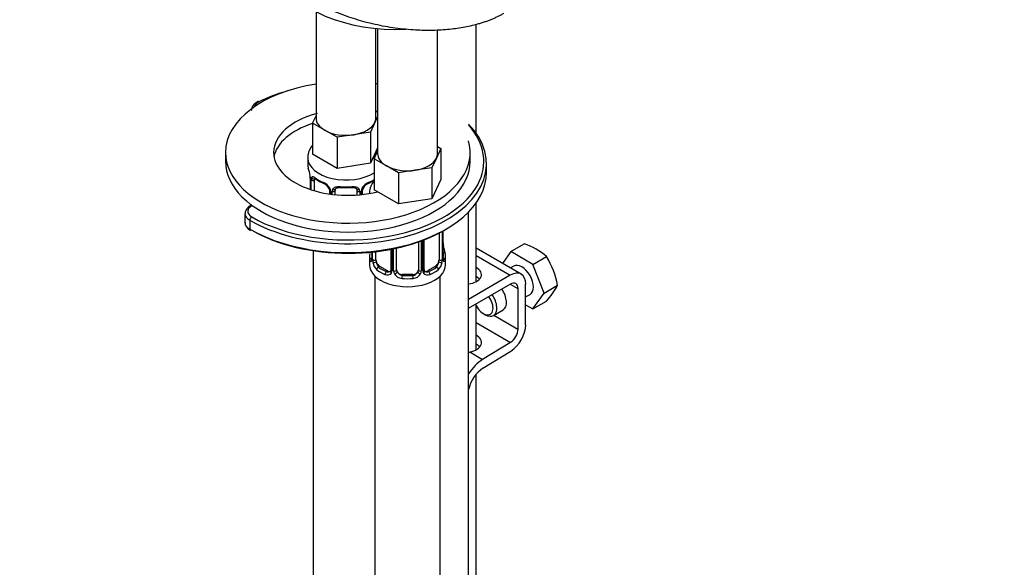
# Paper-space layout 'Layout1' of a CAD drawing. Units: millimetres. Extents: x 0 to 1953, y 0 to 2560.
# Drawn here: x 402 to 583, y 449 to 550 of the extents above; entities that cross this region are included whole.
import ezdxf
from ezdxf import colors
from ezdxf.entities.mleader import LeaderData, LeaderLine
from ezdxf.math import Vec2, Vec3

# ---------------------------------------------------------------- set-up
doc = ezdxf.new("R2010")
doc.units = ezdxf.units.MM
doc.layers.add('DV7_Défaut', color=7, linetype='Continuous')
doc.layers.add('Défaut', color=7, linetype='Continuous')

# ---------------------------------------------------------------- blocks, each defined once
blk = doc.blocks.new('_DOT')
at = {"color": 0}
blk.add_line((0, 0), (-1, 0), dxfattribs=at)
at = {"color": 0, "const_width": 0.333}
blk.add_lwpolyline([(-0.1665, 0, 1), (0.1665, 0, 1)], format="xyb", close=True, dxfattribs=at)
blk = doc.blocks.new('SE6')
at = {"layer": 'DV7_Défaut', "color": 7, "linetype": 'Continuous'}
for p, q in [((456.17, 551.12), (456.17, 531.58)), ((485.59, 528.84), (485.59, 548.82)), ((467.17, 531.58), (467.17, 548.05)), ((467.49, 548.02), (467.49, 525.05)), ((478.49, 525.05), (478.49, 547.72)), ((467.17, 532.9), (467.49, 532.72)), ((455.54, 530.64), (456.17, 532)), ((457.78, 529.34), (455.54, 530.64)), ((455.54, 530.64), (455.54, 524.92)), ((466.98, 530.76), (466.16, 528.99)), ((467.49, 531.84), (466.98, 530.76)), ((460.03, 528.04), (457.78, 529.34)), ((466.16, 528.99), (463.09, 528.52)), ((466.16, 528.99), (466.16, 523.28)), ((463.09, 528.52), (460.03, 528.04)), ((460.03, 528.04), (460.03, 522.33)), ((439.52, 525.26), (439.52, 523.62)), ((467.49, 526.13), (466.16, 523.28)), ((466.85, 524.1), (467.49, 525.47)), ((479.12, 526), (478.3, 524.23)), ((478.49, 526.37), (479.12, 526)), ((479.12, 526), (479.12, 520.29)), ((484.52, 523.62), (484.52, 525.26)), ((454.67, 524.24), (454.67, 522.99)), ((460.03, 522.33), (455.54, 524.92)), ((466.16, 523.28), (460.03, 522.33)), ((469.1, 522.81), (466.85, 524.1)), ((466.85, 524.1), (466.85, 518.39)), ((478.3, 524.23), (477.48, 522.46)), ((487.52, 521.58), (487.52, 523.22)), ((471.34, 521.51), (469.1, 522.81)), ((474.41, 521.99), (471.34, 521.51)), ((471.34, 521.51), (471.34, 515.8)), ((477.48, 522.46), (474.41, 521.99)), ((477.48, 522.46), (477.48, 516.74)), ((455.12, 520.46), (455.12, 518.46)), ((455.15, 520.38), (455.15, 518.45)), ((455.26, 518.41), (455.26, 520.22)), ((455.87, 518.22), (455.87, 520.13)), ((479.12, 520.29), (477.48, 516.74)), ((458.62, 518.36), (458.62, 517.63)), ((458.86, 518.15), (458.86, 517.59)), ((459.13, 517.55), (459.13, 518.08)), ((459.67, 517.49), (459.67, 518.27)), ((463.67, 518.27), (463.67, 517.43)), ((464.21, 518.08), (464.21, 517.48)), ((464.49, 517.5), (464.49, 518.15)), ((464.72, 517.53), (464.72, 518.36)), ((471.34, 515.8), (466.85, 518.39)), ((477.48, 516.74), (471.34, 515.8)), ((485.59, 501.52), (485.59, 515.96)), ((484.21, 368.87), (484.21, 514.33)), ((443.11, 514.03), (443.11, 512.4)), ((443.99, 512.8), (443.99, 511.17)), ((479.39, 510.79), (479.39, 505.63)), ((479.51, 505.79), (479.51, 510.86)), ((479.53, 505.87), (479.53, 510.87)), ((474.99, 508.83), (474.99, 503.67)), ((475.53, 509.03), (475.53, 503.49)), ((475.8, 503.55), (475.8, 509.13)), ((476.04, 503.76), (476.04, 509.22)), ((478.78, 510.46), (478.78, 505.54)), ((455.67, 507.21), (455.67, 370.08)), ((466.44, 506.97), (466.44, 505.87)), ((466.46, 506.97), (466.46, 505.79)), ((466.58, 505.63), (466.58, 506.98)), ((467.19, 505.54), (467.19, 507.05)), ((469.93, 507.48), (469.93, 503.76)), ((470.17, 507.53), (470.17, 503.55)), ((470.44, 503.49), (470.44, 507.58)), ((470.99, 503.67), (470.99, 507.7)), ((493.89, 502.9), (485.59, 507.69)), ((491.97, 507.04), (490.45, 504.89)), ((491.97, 507.04), (494.45, 508.48)), ((496.05, 504.69), (491.97, 507.04)), ((465.99, 506.11), (465.99, 504.64)), ((479.99, 504.64), (479.99, 506.11)), ((485.59, 506.34), (491.89, 502.7)), ((496.05, 504.69), (498.54, 506.12)), ((467.89, 504.31), (467.66, 504.18)), ((469.31, 503.5), (467.89, 504.31)), ((469.31, 503.5), (469.08, 503.37)), ((478.08, 504.31), (476.66, 503.5)), ((476.66, 503.5), (476.89, 503.37)), ((478.08, 504.31), (478.31, 504.18)), ((492.51, 504.38), (491.92, 504.04)), ((498.09, 499.43), (496.05, 504.69)), ((466.99, 502.56), (466.99, 256.42)), ((471.99, 502.86), (471.99, 502.67)), ((473.99, 502.86), (471.99, 502.86)), ((473.99, 502.86), (473.99, 502.67)), ((478.99, 256.42), (478.99, 502.56)), ((491.89, 502.7), (484.21, 498.27)), ((484.21, 496.64), (491.89, 501.07)), ((491.89, 501.07), (493.3, 500.25)), ((493.3, 500.25), (493.3, 492.8)), ((494.71, 493.62), (494.71, 501.07)), ((498.09, 499.43), (500.58, 500.86)), ((494.71, 498.73), (495.51, 499.19)), ((496.05, 496.52), (498.09, 499.43)), ((496.05, 496.52), (498.54, 497.96)), ((485.59, 489.01), (485.59, 497.44)), ((488.79, 495.31), (490.56, 496.33)), ((494.71, 497.29), (496.05, 496.52)), ((486.94, 495.66), (487.29, 495.46)), ((488.88, 495.36), (493.3, 492.8)), ((485.59, 494.04), (491.93, 490.38)), ((491.93, 490.38), (486.8, 487.23)), ((486.85, 485.62), (491.98, 488.77)), ((484.42, 488.61), (486.8, 487.23)), ((485.59, 381.83), (485.59, 484.5))]:
    blk.add_line(p, q, dxfattribs=at)
for centre, radius, start, end in [((440.5, 518.19), 14.86, 10.7478, 16.3941), ((452.73, 520.49), 2.39, 359.5248, 10.4512), ((451.59, 520.34), 3.55, 0.6583, 9.9884), ((456.37, 520.27), 1.11, 160.4927, 182.2972), ((460.16, 525.7), 6.66, 232.4632, 247.4667), ((456.55, 517.44), 2.5, 29.8198, 66.9998), ((456.9, 517.85), 1.83, 27.881, 67.1372), ((466.79, 517.44), 2.5, 113.0004, 150.18), ((466.44, 517.86), 1.83, 112.9152, 152.2552), ((463.14, 525.77), 6.73, 292.6146, 303.5657), ((457.7, 518.13), 1.16, 1.0203, 28.275), ((459.91, 518.09), 0.785, 144.9712, 180.8641), ((461.67, 530.73), 11.95, 265.0291, 274.9709), ((463.43, 518.09), 0.785, 359.1311, 35.0336), ((465.65, 518.13), 1.16, 151.7186, 178.9861), ((465.37, 518.37), 0.639, 148.2413, 181.2442), ((481.99, 508.62), 2.45, 179.5913, 190.7739), ((494.16, 510.92), 14.86, 190.7479, 196.394), ((491.15, 498.04), 10.95, 47.5652, 72.4348), ((465.44, 505.82), 0.997, 345.84, 2.885), ((465.17, 505.74), 1.29, 343.3385, 1.8084), ((469.47, 505.65), 2.89, 180.5093, 191.9483), ((468.93, 505.41), 2.32, 188.7542, 226.8152), ((477.04, 505.41), 2.32, 313.1842, 351.2464), ((476.5, 505.65), 2.89, 348.0493, 359.4931), ((480.8, 505.74), 1.29, 178.1771, 196.676), ((480.48, 505.81), 0.943, 176.3859, 194.4344), ((486.97, 498.61), 13.79, 9.4027, 33.0093), ((469.36, 504.06), 0.746, 247.8303, 300.0879), ((469.39, 503.54), 0.779, 325.2937, 1.0277), ((471.54, 503.5), 1.1, 180.837, 209.4908), ((472.16, 503.87), 1.21, 206.8319, 261.5389), ((473.81, 503.86), 1.2, 278.249, 333.3802), ((474.43, 503.5), 1.1, 330.5042, 359.168), ((476.58, 503.54), 0.779, 178.9659, 214.7127), ((476.3, 503.71), 0.259, 167.4225, 222.4201), ((476.61, 504.04), 0.735, 240.1334, 292.8078), ((469.29, 503.72), 0.972, 242.8666, 320.2121), ((472.07, 503.83), 1.72, 210.2871, 265.0453), ((473.9, 503.83), 1.72, 274.9548, 329.7127), ((476.68, 503.72), 0.972, 219.7872, 297.134), ((489.07, 506.78), 12.94, 317.0106, 332.7816)]:
    blk.add_arc(centre, radius, start, end, dxfattribs=at)
for centre, major_axis, ratio, start_param, end_param in [((470.86, 560.57), (-22, 0), 0.57735, 0.2237, 1.655429), ((462.02, 525.26), (-22.5, 0), 0.57735, 4.975575, 6.283185), ((462.02, 525.26), (-22.5, 0), 0.57735, 4.467268, 4.481615), ((462.02, 523.62), (-25, 0), 0.57735, 5.171926, 5.424548), ((447.32, 533.46), (2.5, 0), 0.57735, 2.282955, 3.0117), ((445.69, 534.14), (0.223, -0.447), 0.533555, 2.390228, 3.141804), ((462.02, 525.26), (-13.65, 0), 0.57735, 5.13959, 6.283185), ((462.02, 523.22), (-25.5, 0), 0.57735, 0.785398, 3.656962), ((462.02, 523.62), (-13.65, 0), 0.57735, 5.207707, 6.179394), ((461.67, 531.58), (5.5, 0), 0.57735, 3.141593, 3.926991), ((461.67, 531.58), (5.5, 0), 0.57735, 4.974188, 6.021386), ((461.67, 531.58), (-5.5, 0), 0.57735, 2.879793, 3.141593), ((461.67, 531.58), (5.5, 0), 0.57735, 3.926991, 4.974188), ((462.02, 523.62), (-25, 0), 0.57735, 2.840141, 3.620469), ((462.02, 525.26), (-22.5, 0), 0.57735, 0, 3.308365), ((462.02, 525.26), (-13.65, 0), 0.57735, 0, 1.981092), ((472.99, 525.05), (5.5, 0), 0.57735, 3.141593, 3.926991), ((472.99, 525.05), (-5.5, 0), 0.57735, 2.879793, 3.141593), ((462.02, 523.62), (-22.5, 0), 0.57735, 0, 3.141593), ((461.67, 524.24), (-7, 0), 0.57735, 0.00119, 2.403709), ((472.99, 525.05), (5.5, 0), 0.57735, 4.974188, 6.021386), ((462.02, 521.58), (-25.5, 0), 0.57735, 0.785398, 3.141593), ((461.67, 522.99), (7, 0), 0.57735, 3.141593, 3.293694), ((472.99, 525.05), (5.5, 0), 0.57735, 3.926991, 4.974188), ((455.52, 520.46), (0.4, 0), 0.57735, 3.124989, 3.513239), ((455.63, 520.32), (0.4, 0), 0.57735, 3.555344, 5.371005), ((455.69, 520.73), (0.373, -0.146), 0.85055, 3.855675, 5.740852), ((456.58, 519.73), (-0.5, 0.866), 0.57735, 0.338885, 0.785398), ((461.67, 522.99), (-7, 0), 0.57735, 0.633297, 0.937499), ((456.35, 520.74), (0.247, 0.314), 0.658162, 2.44473, 3.142151), ((457.77, 519.92), (0.156, 0.368), 0.483207, 2.29088, 3.168264), ((465.58, 519.92), (-0.156, 0.368), 0.483207, 3.142095, 3.992305), ((465.58, 519.92), (-0.156, 0.368), 0.483207, 3.1199, 3.142095), ((461.67, 522.99), (7, 0), 0.57735, -0.937499, -0.737884), ((462.02, 523.62), (-25, 0), 0.57735, 0.785398, 2.840141), ((458.89, 518.89), (0.359, 0.176), 0.358003, 3.120673, 4.05706), ((459.02, 518.36), (0.4, 0), 0.57735, 3.137426, 4.298637), ((459.27, 518.3), (0.4, 0), 0.57735, 4.340743, 6.156403), ((459.41, 518.76), (-0.332, 0.222), 0.641506, 1.587428, 3.143712), ((460.67, 518.27), (-1, 0), 0.816497, 6.157535, 6.283185), ((461.67, 522.99), (-7, 0), 0.57735, 1.418695, 1.722897), ((460.67, 519.23), (0.035, 0.398), 0.123712, 2.191761, 3.1415), ((462.67, 519.23), (-0.035, 0.398), 0.123712, 3.141652, 4.091425), ((462.67, 519.23), (-0.035, 0.398), 0.123712, 3.118391, 3.141652), ((463.93, 518.76), (0.332, 0.222), 0.641506, 3.147532, 4.695758), ((464.07, 518.3), (-0.4, 0), 0.57735, 0.126783, 1.942443), ((464.32, 518.36), (-0.4, 0), 0.57735, 1.984548, 3.149381), ((464.46, 518.89), (-0.359, 0.176), 0.358003, 2.226125, 3.165085), ((446.11, 514.44), (2.5, 0), 0.57735, 2.30061, 3.926991), ((446.11, 512.4), (3, 0), 0.57735, 3.141593, 3.926991), ((446.11, 514.03), (3, 0), 0.57735, 3.148828, 3.926991), ((444.35, 513.01), (-0.25, -0.433), 0.57735, 3.926991, 5.497787), ((444.35, 511.38), (0.25, 0.433), 0.57735, 2.356194, 3.141774), ((462.02, 521.17), (-25, 0), 0.57735, 0.785398, 2.366145), ((472.99, 506.44), (6.6, 0), 0.57735, 3.017713, 3.265472), ((479.19, 508.07), (-0.395, -0.063), 0.166114, 2.62932, 3.429422), ((479.51, 506.69), (-0.387, -0.103), 0.80707, 2.93051, 4.436462), ((472.99, 506.44), (-6.6, 0), 0.57735, 3.017713, 3.265472), ((472.99, 506.11), (7, 0), 0.57735, 2.989492, 3.293694), ((466.46, 505.53), (-0.387, -0.103), 0.80707, 4.501306, 6.072102), ((466.79, 505.45), (0.381, -0.123), 0.86268, 3.135213, 3.728142), ((466.84, 505.87), (0.4, 0), 0.57735, 3.141593, 3.513239), ((466.94, 505.72), (-0.4, 0), 0.57735, 0.413752, 2.229412), ((467, 505.15), (-0.392, -0.078), 0.178244, 0.357599, 2.242775), ((467.89, 505.13), (-0.5, 0.866), 0.57735, 0.785398, 1.231911), ((467.89, 505.13), (0.5, -0.866), 0.57735, 4.373504, 5.497787), ((478.08, 505.13), (0.5, 0.866), 0.57735, 3.926991, 5.051274), ((478.08, 505.13), (0.5, 0.866), 0.57735, 5.051274, 5.497787), ((478.97, 505.15), (0.392, -0.078), 0.178244, 4.04041, 5.925586), ((479.03, 505.72), (0.4, 0), 0.57735, 4.053773, 5.869434), ((479.13, 505.87), (-0.4, 0), 0.57735, 2.769946, 3.141593), ((479.51, 505.53), (0.387, -0.103), 0.80707, 0.211083, 1.781879), ((479.13, 505.87), (-0.4, 0), 0.57735, 3.141593, 3.162301), ((479.19, 505.45), (-0.381, -0.123), 0.86268, 2.555043, 3.150811), ((472.99, 506.11), (-7, 0), 0.57735, 2.989492, 3.293694), ((472.99, 504.64), (-7, 0), 0.57735, 0, 3.141593), ((467.66, 503.86), (-0.247, -0.314), 0.658162, 4.015526, 5.586322), ((472.99, 506.11), (-7, 0), 0.57735, 0.633297, 0.937499), ((472.99, 506.44), (-6.6, 0), 0.57735, 0.633297, 0.937499), ((469.08, 503.04), (-0.156, -0.368), 0.483207, 3.861676, 5.432473), ((469.31, 504.31), (-0.5, 0.866), 0.57735, 2.356194, 3.141593), ((470.2, 503.3), (0.333, -0.222), 0.670791, 3.122316, 4.652076), ((470.33, 503.76), (0.4, 0), 0.57735, 3.141593, 4.298637), ((470.59, 503.7), (-0.4, 0), 0.57735, 1.19915, 3.01481), ((470.72, 503.18), (-0.355, -0.185), 0.387288, 0.98259, 2.867767), ((471.99, 503.67), (1, 0), 0.816497, 3.141593, 3.588106), ((471.99, 503.67), (1, 0), 0.816497, 3.588106, 4.712389), ((473.99, 503.67), (1, 0), 0.816497, 4.712389, 5.836672), ((473.99, 503.67), (1, 0), 0.816497, 5.836672, 6.283185), ((475.25, 503.18), (0.355, -0.185), 0.387288, 3.415419, 5.300595), ((475.38, 503.7), (0.4, 0), 0.57735, 3.268375, 5.084035), ((475.64, 503.76), (-0.4, 0), 0.57735, 1.984548, 3.141593), ((475.77, 503.3), (-0.333, -0.222), 0.670791, 1.631109, 3.169227), ((476.66, 504.31), (0.5, 0.866), 0.57735, 3.169516, 3.926991), ((472.99, 506.44), (6.6, 0), 0.57735, 5.345686, 5.649888), ((476.89, 503.04), (0.156, -0.368), 0.483207, 0.850713, 2.421509), ((472.99, 506.11), (7, 0), 0.57735, 5.345686, 5.649888), ((478.31, 503.86), (0.247, -0.314), 0.658162, 0.696863, 2.267659), ((483.59, 502.81), (-3, 0), 0.57735, 1.779328, 3.982661), ((491.89, 499.44), (-2, -3.46), 0.57735, 2.356194, 3.926991), ((494.01, 501.78), (-1.5, 2.6), 0.57735, 3.141593, 6.283185), ((471.99, 502.34), (-0.035, -0.398), 0.123712, 3.762557, 5.333353), ((472.99, 506.11), (7, 0), 0.57735, 4.560288, 4.86449), ((472.99, 506.44), (-6.6, 0), 0.57735, 1.418695, 1.722897), ((473.99, 502.34), (0.035, -0.398), 0.123712, 0.949832, 2.520628), ((483.59, 501.18), (-3, 0), 0.57735, 3.632475, 3.982661), ((491.89, 499.44), (-1, -1.73), 0.57735, 2.356194, 3.926991), ((489.06, 498.93), (-1.5, 2.6), 0.57735, 3.141593, 4.860637), ((486.94, 497.7), (-1.25, 2.17), 0.57735, 1.491769, 4.890577), ((487.29, 497.91), (1.5, -2.6), 0.57735, 0, 1.719044), ((487.29, 497.91), (1.5, -2.6), 0.57735, 5.497787, 6.283185), ((491.89, 491.99), (1, 1.73), 0.57735, 3.959425, 5.497787), ((491.89, 491.99), (-2, -3.46), 0.57735, 0.817832, 2.356194), ((483.59, 490.31), (-3, -0.09), 0.595759, 1.831975, 3.965357), ((483.59, 488.68), (-3, -0.09), 0.595759, 3.598718, 3.965357), ((486.94, 482.41), (3, 5.2), 0.57735, 0.817832, 1.484198), ((486.94, 482.41), (-2, -3.46), 0.57735, 3.959425, 5.232241)]:
    blk.add_ellipse(centre, major_axis=major_axis, ratio=ratio, start_param=start_param, end_param=end_param, dxfattribs=at)
blk.add_rational_spline([(490.66, 550.77), (485.16, 547.6), (474.36, 545.4), (462.31, 549.18), (451.33, 555.52), (447.6, 558.65), (445.72, 562.22), (445.68, 565.55)], [0.585786437627, 0.585786437627, 0.552284749831, 0.585786437627, 0.585786437627, 0.574962252743, 0.571771716033, 0.573689303696], degree=4, knots=[0, 0, 0, 0, 0, 0.637587, 0.637587, 0.637587, 1, 1, 1, 1, 1], dxfattribs=at)
for points, knots in [([(445.47, 534.59), (445.3, 534.5), (444.92, 534.28), (444.49, 533.79), (444.27, 533.27), (444.34, 533.03), (444.34, 533)], [0, 0, 0, 0, 0.226066, 0.608817, 0.949194, 1, 1, 1, 1]), ([(455.53, 526.65), (455.52, 526.64), (455.27, 526.3), (454.89, 525.62), (454.63, 524.74), (454.69, 524.31), (454.7, 524.23)], [0, 0, 0, 0, 0.01647, 0.474307, 0.916527, 1, 1, 1, 1]), ([(455.32, 520.64), (455.35, 520.7), (455.39, 520.75), (455.48, 520.81), (455.53, 520.82), (455.65, 520.81), (455.72, 520.79), (455.87, 520.72), (455.95, 520.67), (456.03, 520.6)], [0, 0, 0, 0, 0.25, 0.25, 0.5, 0.5, 0.75, 0.75, 1, 1, 1, 1]), ([(455.92, 520.53), (455.92, 520.53), (455.92, 520.53), (455.98, 520.51), (456.06, 520.45), (456.11, 520.42)], [0, 0, 0, 0, 0.123804, 0.580227, 1, 1, 1, 1]), ([(466.85, 520.12), (466.84, 520.1), (466.58, 519.77), (466.21, 519.08), (465.95, 518.2), (466, 517.78), (466.01, 517.7)], [0, 0, 0, 0, 0.01647, 0.474307, 0.916527, 1, 1, 1, 1]), ([(458.52, 518.71), (458.54, 518.67), (458.6, 518.56), (458.63, 518.42), (458.62, 518.37), (458.62, 518.36)], [0, 0, 0, 0, 0.299388, 0.961487, 1, 1, 1, 1]), ([(459.27, 518.55), (459.33, 518.63), (459.41, 518.71), (459.6, 518.83), (459.71, 518.88), (459.94, 518.96), (460.07, 518.98), (460.33, 519.01), (460.47, 519.01), (460.61, 519)], [0, 0, 0, 0, 0.25, 0.25, 0.5, 0.5, 0.75, 0.75, 1, 1, 1, 1]), ([(459.75, 518.54), (459.76, 518.56), (459.8, 518.63), (459.96, 518.74), (460.27, 518.83), (460.5, 518.83), (460.64, 518.83)], [0, 0, 0, 0, 0.100762, 0.408057, 0.695617, 1, 1, 1, 1]), ([(462.71, 518.82), (462.76, 518.83), (462.92, 518.84), (463.2, 518.8), (463.46, 518.69), (463.58, 518.59), (463.61, 518.52), (463.62, 518.51)], [0, 0, 0, 0, 0.108216, 0.385615, 0.66459, 0.944831, 1, 1, 1, 1]), ([(462.73, 519), (462.87, 519.01), (463.01, 519.01), (463.27, 518.98), (463.4, 518.96), (463.63, 518.88), (463.74, 518.83), (463.93, 518.71), (464.01, 518.63), (464.07, 518.55)], [0, 0, 0, 0, 0.25, 0.25, 0.5, 0.5, 0.75, 0.75, 1, 1, 1, 1]), ([(444.34, 515.61), (444.1, 515.5), (443.64, 515.2), (443.19, 514.64), (443.15, 514.23), (443.13, 514.01)], [0, 0, 0, 0, 0.340481, 0.709444, 1, 1, 1, 1]), ([(443.13, 512.4), (443.13, 512.36), (443.08, 512.12), (443.3, 511.63), (443.7, 511.19), (443.99, 511.01), (444.1, 510.94)], [0, 0, 0, 0, 0.054597, 0.44418, 0.835807, 1, 1, 1, 1]), ([(466.41, 505.37), (466.39, 505.31), (466.36, 505.27), (466.3, 505.21), (466.26, 505.21), (466.2, 505.23), (466.17, 505.26), (466.11, 505.35), (466.09, 505.42), (466.07, 505.5)], [0, 0, 0, 0, 0.25, 0.25, 0.5, 0.5, 0.75, 0.75, 1, 1, 1, 1]), ([(466.41, 505.59), (466.4, 505.58), (466.4, 505.56), (466.4, 505.56), (466.4, 505.56)], [0, 0, 0, 0, 0.5641405, 1, 1, 1, 1]), ([(467.26, 505.15), (467.27, 505.05), (467.29, 504.95), (467.34, 504.77), (467.37, 504.68), (467.47, 504.42), (467.56, 504.28), (467.66, 504.18)], [0, 0, 0, 0, 0.25, 0.25, 0.5, 0.5, 1, 1, 1, 1]), ([(478.31, 504.18), (478.36, 504.23), (478.41, 504.29), (478.5, 504.43), (478.54, 504.51), (478.64, 504.76), (478.69, 504.95), (478.71, 505.15)], [0, 0, 0, 0, 0.25, 0.25, 0.5, 0.5, 1, 1, 1, 1]), ([(479.9, 505.5), (479.88, 505.42), (479.86, 505.35), (479.8, 505.26), (479.77, 505.23), (479.71, 505.21), (479.67, 505.21), (479.61, 505.26), (479.58, 505.31), (479.56, 505.37)], [0, 0, 0, 0, 0.25, 0.25, 0.5, 0.5, 0.75, 0.75, 1, 1, 1, 1]), ([(479.57, 505.56), (479.57, 505.56), (479.57, 505.56), (479.57, 505.57), (479.57, 505.58)], [0, 0, 0, 0, 0.595285, 1, 1, 1, 1])]:
    blk.add_open_spline(points, degree=3, knots=knots, dxfattribs=at)
for points in [[(459.69, 518.37), (459.69, 518.46), (459.71, 518.51), (459.75, 518.53)], [(463.59, 518.53), (463.65, 518.49), (463.67, 518.41), (463.66, 518.29)], [(469.86, 503.53), (469.85, 503.49), (469.81, 503.45), (469.72, 503.42)], [(469.93, 503.77), (469.92, 503.63), (469.9, 503.55), (469.86, 503.54)], [(476.24, 503.42), (476.19, 503.42), (476.15, 503.46), (476.12, 503.54)], [(484.21, 488.57), (484.28, 488.58), (484.35, 488.59), (484.42, 488.61)]]:
    blk.add_open_spline(points, degree=3, dxfattribs=at)

psp = doc.layouts.get("Layout1")

# ---------------------------------------------------------------- block references
at = {"layer": 'Défaut'}
psp.add_blockref('SE6', (0, 0), dxfattribs=at)

# ---------------------------------------------------------------- leaders
at = {"layer": 'Défaut', "color": 7, "linetype": 'Continuous'}
ml = psp.add_multileader_mtext('Standard', dxfattribs=at)
ml.set_content('{\\pxsm0.9;\\fSolid Edge ISO|b1||i0||c0|p34;\\W1.;15/06/2016\\P}', color=256)
ml.set_leader_properties()
ml.set_arrow_properties(name='DOT')
ml.build(insert=Vec2(0, 0))
ml.multileader.update_dxf_attribs({"leader_type": 0, "dogleg_length": 0, "arrow_head_size": 12})
ctx = ml.context
ctx.base_point, ctx.char_height, ctx.arrow_head_size, ctx.landing_gap_size = Vec3(1863.24, 2552.96), 12, 12, 4.2
notes = []
notes.append((ctx, [(0, (0, 0, 0), (0, 0), (1, 0), 1, [])]))
ctx.mtext.insert = Vec3(1867.44, 2559.08)
for ctx, leaders in notes:
    for number, flags, end, landing, length, lines in leaders:
        leader = LeaderData()
        leader.index, (leader.has_last_leader_line, leader.has_dogleg_vector, leader.attachment_direction) = number, flags
        leader.last_leader_point, leader.dogleg_vector, leader.dogleg_length = Vec3(end), Vec3(landing), length
        for number, points, colour, breaks in lines:
            line = LeaderLine()
            line.index, line.vertices, line.color, line.breaks = number, Vec3.list(points), colors.encode_raw_color(colour), breaks
            leader.lines.append(line)
        ctx.leaders.append(leader)

doc.saveas('drawing.dxf')
